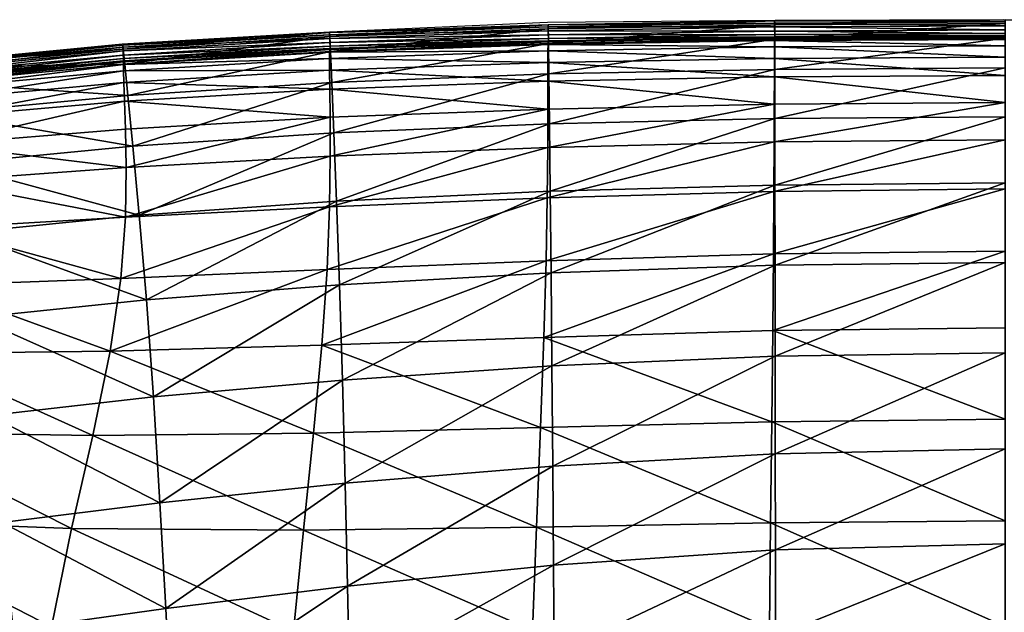
# Model space of a CAD drawing. Units: metres. Extents: x -0.278 to 0.278, y -0.328 to 0.229.
# Drawn here: x -0.089 to 0, y 0.175 to 0.229 of the extents above; entities that cross this region are included whole.
import ezdxf

# ---------------------------------------------------------------- set-up
doc = ezdxf.new("R2010")
doc.units = ezdxf.units.M
doc.header["$MEASUREMENT"] = 0
doc.layers.add('72_PROFIM_INSERT', color=7, linetype='Continuous')

# ---------------------------------------------------------------- blocks, each defined once
blk = doc.blocks.new('72_PROFIM_CHIC_D2_CHIC_20HW')
for p, q in [((-0.020687, 0.228456), (-0.041141, 0.228268)), ((-0.000152, 0.228531), (-0.020687, 0.228456)), ((-0.000152, 0.228531), (0.020687, 0.228456)), ((-0.041141, 0.228268), (-0.060737, 0.227404)), ((-0.060737, 0.227404), (-0.079352, 0.226329)), ((-0.079352, 0.226329), (-0.096645, 0.224652))]:
    blk.add_line(p, q)
blk = doc.blocks.new('72profim_chic2861141EDD050429FAAF584D7238C4CA2')
blk.add_blockref('72_PROFIM_CHIC_D2_CHIC_20HW', (0, 0))
blk = doc.blocks.new('72PROFIM_CHIC_D3_CH_CHIC_20_KUBELEK')
mesh = blk.add_polyface()
corners = [(-0.060717, 0.225618, 0.811955), (-0.041085, 0.226308, 0.811735), (-0.041073, 0.226551, 0.811321), (-0.060706, 0.225861, 0.811547), (-0.04106, 0.226604, 0.810927), (-0.020717, 0.2269, 0.81111), (-0.020725, 0.226657, 0.811529), (-0.02071, 0.226952, 0.810713), (-0.020701, 0.226989, 0.810159), (-0.041045, 0.226642, 0.810376), (-0.041049, 0.226592, 0.810598), (-0.020704, 0.226939, 0.810382), (-0.060679, 0.225904, 0.81083), (-0.060691, 0.225915, 0.811157), (-0.041083, 0.228064, 0.808649), (-0.041078, 0.227877, 0.809748), (-0.020717, 0.228228, 0.809524), (-0.02072, 0.228418, 0.808422), (-0.041078, 0.227716, 0.804403), (-0.02072, 0.228078, 0.804174), (-0.041023, 0.223651, 0.775091), (-0.04106, 0.226392, 0.794164), (-0.020717, 0.226772, 0.793938), (-0.060534, 0.22289, 0.77531), (-0.060654, 0.225667, 0.794405), (-0.060734, 0.227366, 0.808897), (-0.060715, 0.22701, 0.804651), (-0.0411, 0.224696, 0.81249), (-0.041104, 0.223005, 0.81279), (-0.020743, 0.223386, 0.812616), (-0.020737, 0.225054, 0.812302), (-0.041094, 0.225742, 0.812132), (-0.020731, 0.226092, 0.811934), (-0.060721, 0.225053, 0.812341), (-0.060716, 0.224003, 0.812685), (-0.041048, 0.226845, 0.810278), (-0.041057, 0.227166, 0.810216), (-0.020702, 0.227192, 0.81006), (-0.041069, 0.227533, 0.810078), (-0.020712, 0.227882, 0.809856), (-0.020707, 0.227513, 0.809997), (-0.060728, 0.227183, 0.809991), (-0.060713, 0.226841, 0.810317), (-0.060681, 0.226157, 0.810512), (-0.060695, 0.226476, 0.810453)]
mesh.append_faces([[corners[k] for k in face] for face in [(0, 1, 2), (3, 2, 4), (5, 2, 1), (1, 6, 5), (7, 4, 2), (2, 5, 7), (8, 9, 10), (11, 10, 4), (12, 10, 9), (13, 4, 10), (14, 15, 16), (16, 17, 14), (18, 14, 17), (17, 19, 18), (20, 21, 22), (21, 18, 19), (21, 20, 23), (18, 21, 24), (15, 14, 25), (14, 18, 26), (27, 28, 29), (29, 30, 27), (1, 31, 32), (32, 6, 1), (31, 27, 30), (30, 32, 31), (31, 1, 0), (27, 31, 33), (28, 27, 34), (35, 9, 8), (36, 35, 37), (15, 38, 39), (39, 16, 15), (38, 36, 40), (38, 15, 41), (36, 38, 42), (9, 35, 43), (35, 36, 44)]], dxfattribs={"vtx2": -1})
mesh = blk.add_polyface()
corners = [(0, 0.226997, 0.811017), (-0.020717, 0.2269, 0.81111), (-0.020725, 0.226657, 0.811529), (0, 0.226754, 0.811438), (0, 0.227048, 0.810619), (-0.02071, 0.226952, 0.810713), (-0.020704, 0.226939, 0.810382), (0, 0.227035, 0.810287), (0, 0.227084, 0.810063), (-0.020701, 0.226989, 0.810159), (-0.041049, 0.226592, 0.810598), (-0.04106, 0.226604, 0.810927), (-0.020704, 0.219642, 0.745078), (-0.020712, 0.224064, 0.774874), (0, 0.22419, 0.774776), (-0.02072, 0.228418, 0.808422), (-0.020717, 0.228228, 0.809524), (0, 0.228325, 0.809426), (0, 0.228516, 0.808323), (-0.02072, 0.228078, 0.804174), (0, 0.22818, 0.804073), (-0.020717, 0.226772, 0.793938), (0, 0.226883, 0.793838), (-0.041023, 0.223651, 0.775091), (-0.04106, 0.226392, 0.794164), (0, 0.221074, 0.812786), (0, 0.223501, 0.812537), (-0.020743, 0.223386, 0.812616), (-0.020737, 0.225054, 0.812302), (0, 0.225156, 0.812218), (-0.020731, 0.226092, 0.811934), (0, 0.22619, 0.811846), (-0.020702, 0.227192, 0.81006), (0, 0.227288, 0.809964), (-0.020707, 0.227513, 0.809997), (0, 0.22761, 0.8099), (-0.041048, 0.226845, 0.810278), (-0.041057, 0.227166, 0.810216), (-0.020712, 0.227882, 0.809856), (0, 0.227979, 0.809759), (-0.041069, 0.227533, 0.810078)]
mesh.append_faces([[corners[k] for k in face] for face in [(0, 1, 2), (2, 3, 0), (4, 5, 1), (1, 0, 4), (6, 7, 8), (8, 9, 6), (10, 6, 9), (5, 4, 7), (7, 6, 5), (11, 5, 6), (12, 13, 14), (15, 16, 17), (17, 18, 15), (19, 15, 18), (18, 20, 19), (13, 21, 22), (22, 14, 13), (21, 13, 23), (21, 19, 20), (20, 22, 21), (19, 21, 24), (25, 26, 27), (28, 27, 26), (26, 29, 28), (2, 30, 31), (31, 3, 2), (30, 28, 29), (29, 31, 30), (32, 9, 8), (8, 33, 32), (34, 32, 33), (33, 35, 34), (9, 32, 36), (32, 34, 37), (16, 38, 39), (39, 17, 16), (38, 34, 35), (35, 39, 38), (34, 38, 40)]], dxfattribs={"vtx2": -1})
mesh = blk.add_polyface()
corners = [(-0.079256, 0.224499, 0.812085), (-0.060717, 0.225618, 0.811955), (-0.060706, 0.225861, 0.811547), (-0.041073, 0.226551, 0.811321), (-0.079255, 0.224741, 0.811683), (-0.060691, 0.225915, 0.811157), (-0.04106, 0.226604, 0.810927), (-0.079235, 0.224786, 0.810972), (-0.060679, 0.225904, 0.81083), (-0.060674, 0.225954, 0.810609), (-0.079232, 0.224837, 0.810752), (-0.079245, 0.224795, 0.811297), (-0.041045, 0.226642, 0.810376), (-0.041049, 0.226592, 0.810598), (-0.060344, 0.218356, 0.74546), (-0.060534, 0.22289, 0.77531), (-0.041023, 0.223651, 0.775091), (-0.060654, 0.225667, 0.794405), (-0.078844, 0.221726, 0.775417), (-0.079126, 0.22452, 0.794547), (-0.060715, 0.22701, 0.804651), (-0.079268, 0.225874, 0.804809), (-0.04106, 0.226392, 0.794164), (-0.041078, 0.227716, 0.804403), (-0.060728, 0.227183, 0.809991), (-0.060734, 0.227366, 0.808897), (-0.079315, 0.226236, 0.809057), (-0.041078, 0.227877, 0.809748), (-0.041083, 0.228064, 0.808649), (-0.060721, 0.225053, 0.812341), (-0.060716, 0.224003, 0.812685), (-0.079242, 0.223938, 0.812462), (-0.079209, 0.222897, 0.81279), (-0.041094, 0.225742, 0.812132), (-0.0411, 0.224696, 0.81249), (-0.06068, 0.219768, 0.813169), (-0.060702, 0.222298, 0.812966), (-0.079154, 0.221209, 0.813052), (-0.041104, 0.223005, 0.81279), (-0.060713, 0.226841, 0.810317), (-0.079309, 0.226056, 0.810147), (-0.060695, 0.226476, 0.810453), (-0.079288, 0.225718, 0.810468), (-0.041069, 0.227533, 0.810078), (-0.041057, 0.227166, 0.810216), (-0.060681, 0.226157, 0.810512), (-0.079243, 0.225039, 0.810658), (-0.079264, 0.225356, 0.810601), (-0.041048, 0.226845, 0.810278)]
mesh.append_faces([[corners[k] for k in face] for face in [(0, 1, 2), (3, 2, 1), (4, 2, 5), (6, 5, 2), (7, 8, 9), (9, 10, 7), (11, 5, 8), (8, 7, 11), (12, 9, 8), (13, 8, 5), (14, 15, 16), (17, 15, 18), (18, 19, 17), (20, 17, 19), (19, 21, 20), (15, 17, 22), (17, 20, 23), (24, 25, 26), (25, 24, 27), (25, 20, 21), (20, 25, 28), (29, 1, 0), (30, 29, 31), (31, 32, 30), (1, 29, 33), (29, 30, 34), (35, 36, 37), (36, 30, 32), (32, 37, 36), (30, 36, 38), (39, 24, 40), (41, 39, 42), (24, 39, 43), (39, 41, 44), (9, 45, 46), (46, 10, 9), (45, 9, 12), (45, 41, 47), (41, 45, 48)]], dxfattribs={"vtx2": -1})
mesh = blk.add_polyface()
corners = [(-0.096223, 0.222899, 0.794532), (-0.079126, 0.22452, 0.794547), (-0.078844, 0.221726, 0.775417), (-0.095682, 0.220117, 0.775347), (-0.096496, 0.224249, 0.804818), (-0.079268, 0.225874, 0.804809), (-0.079315, 0.226236, 0.809057), (-0.096589, 0.224611, 0.809072), (-0.096585, 0.224434, 0.810158), (-0.079309, 0.226056, 0.810147), (-0.096415, 0.222336, 0.81244), (-0.079242, 0.223938, 0.812462), (-0.079256, 0.224499, 0.812085), (-0.09646, 0.222889, 0.812073), (-0.096334, 0.221322, 0.812755), (-0.079209, 0.222897, 0.81279), (-0.096209, 0.219696, 0.812998), (-0.079154, 0.221209, 0.813052), (-0.096557, 0.224099, 0.810475), (-0.079288, 0.225718, 0.810468), (-0.096525, 0.223741, 0.810603), (-0.079264, 0.225356, 0.810601), (-0.079243, 0.225039, 0.810658), (-0.096497, 0.223427, 0.810657), (-0.09648, 0.223226, 0.81075), (-0.079232, 0.224837, 0.810752), (-0.060706, 0.225861, 0.811547), (-0.079255, 0.224741, 0.811683), (-0.060691, 0.225915, 0.811157), (-0.079245, 0.224795, 0.811297), (-0.096478, 0.223129, 0.811677), (-0.09648, 0.223184, 0.811293), (-0.096477, 0.223175, 0.810969), (-0.079235, 0.224786, 0.810972), (-0.060728, 0.227183, 0.809991), (-0.060734, 0.227366, 0.808897), (-0.060721, 0.225053, 0.812341), (-0.060713, 0.226841, 0.810317), (-0.060695, 0.226476, 0.810453), (-0.060681, 0.226157, 0.810512)]
mesh.append_faces([[corners[k] for k in face] for face in [(0, 1, 2), (2, 3, 0), (4, 5, 1), (1, 0, 4), (6, 7, 8), (8, 9, 6), (5, 4, 7), (7, 6, 5), (10, 11, 12), (12, 13, 10), (14, 15, 11), (11, 10, 14), (15, 14, 16), (16, 17, 15), (18, 19, 9), (9, 8, 18), (20, 21, 19), (19, 18, 20), (22, 23, 24), (24, 25, 22), (21, 20, 23), (23, 22, 21), (26, 27, 12), (28, 29, 27), (27, 30, 13), (13, 12, 27), (29, 31, 30), (30, 27, 29), (32, 33, 25), (25, 24, 32), (31, 29, 33), (33, 32, 31), (6, 9, 34), (5, 6, 35), (12, 11, 36), (9, 19, 37), (19, 21, 38), (21, 22, 39)]], dxfattribs={"vtx2": -1})
mesh = blk.add_polyface()
corners = [(-0.060942, 0.206066, 0.808184), (-0.041256, 0.206866, 0.807888), (-0.041154, 0.212526, 0.811631), (0, 0.207739, 0.807654), (-0.020816, 0.207489, 0.807712), (-0.020879, 0.200588, 0.80029), (0, 0.200847, 0.800225), (0, 0.213322, 0.811432), (-0.020779, 0.213103, 0.811491), (-0.041451, 0.199978, 0.800559), (-0.02076, 0.217547, 0.812811), (0, 0.217724, 0.812747), (0, 0.221074, 0.812786), (-0.02075, 0.220934, 0.812858), (-0.041115, 0.217044, 0.812952), (-0.041107, 0.220504, 0.813015), (-0.060662, 0.216262, 0.813087), (-0.060721, 0.211712, 0.811796), (0, 0.22419, 0.774776), (0, 0.219792, 0.744985), (-0.020704, 0.219642, 0.745078), (-0.020695, 0.213674, 0.706287), (0, 0.213863, 0.706202), (-0.040966, 0.219173, 0.745277), (-0.041023, 0.223651, 0.775091), (-0.020712, 0.224064, 0.774874), (-0.040894, 0.213119, 0.706461), (-0.020674, 0.198282, 0.61242), (-0.020684, 0.206456, 0.661177), (0, 0.206701, 0.661102), (-0.040734, 0.197413, 0.612534), (-0.040814, 0.205771, 0.661321), (-0.059835, 0.204716, 0.661411), (-0.060344, 0.218356, 0.74546), (-0.060103, 0.212208, 0.706598), (-0.020743, 0.223386, 0.812616), (-0.041104, 0.223005, 0.81279), (-0.060702, 0.222298, 0.812966)]
mesh.append_faces([[corners[k] for k in face] for face in [(0, 1, 2), (3, 4, 5), (5, 6, 3), (7, 8, 4), (4, 3, 7), (4, 1, 9), (9, 5, 4), (8, 2, 1), (1, 4, 8), (10, 11, 12), (12, 13, 10), (14, 10, 13), (13, 15, 14), (8, 7, 11), (11, 10, 8), (2, 8, 10), (10, 14, 2), (16, 14, 15), (17, 2, 14), (18, 19, 20), (21, 20, 19), (19, 22, 21), (23, 24, 25), (25, 20, 23), (26, 23, 20), (20, 21, 26), (27, 28, 29), (30, 31, 28), (28, 21, 22), (22, 29, 28), (31, 26, 21), (21, 28, 31), (26, 31, 32), (24, 23, 33), (23, 26, 34), (35, 13, 12), (36, 15, 13), (13, 35, 36), (15, 36, 37)]], dxfattribs={"vtx2": -1})
mesh = blk.add_polyface()
corners = [(-0.093724, 0.209374, 0.706318), (-0.077826, 0.210956, 0.706575), (-0.077192, 0.203361, 0.661324), (-0.092505, 0.201764, 0.660985), (-0.108062, 0.207467, 0.705957), (-0.078397, 0.217161, 0.745507), (-0.094821, 0.215569, 0.745349), (-0.095682, 0.220117, 0.775347), (-0.078844, 0.221726, 0.775417), (-0.060942, 0.206066, 0.808184), (-0.079499, 0.205284, 0.8086), (-0.080449, 0.198736, 0.802141), (-0.06141, 0.199276, 0.80114), (-0.041256, 0.206866, 0.807888), (-0.060721, 0.211712, 0.811796), (-0.079077, 0.21078, 0.811929), (-0.041154, 0.212526, 0.811631), (-0.078997, 0.215246, 0.813135), (-0.060662, 0.216262, 0.813087), (-0.06068, 0.219768, 0.813169), (-0.079074, 0.218706, 0.81323), (-0.041107, 0.220504, 0.813015), (-0.041115, 0.217044, 0.812952), (-0.096668, 0.204648, 0.809137), (-0.095957, 0.209808, 0.811999), (-0.096034, 0.217306, 0.813151), (-0.095857, 0.214022, 0.813054), (-0.079154, 0.221209, 0.813052), (-0.096209, 0.219696, 0.812998), (-0.060103, 0.212208, 0.706598), (-0.059835, 0.204716, 0.661411), (-0.059565, 0.196146, 0.612585), (-0.040814, 0.205771, 0.661321), (-0.040894, 0.213119, 0.706461), (-0.060534, 0.22289, 0.77531), (-0.060344, 0.218356, 0.74546), (-0.040966, 0.219173, 0.745277), (-0.060702, 0.222298, 0.812966)]
mesh.append_faces([[corners[k] for k in face] for face in [(0, 1, 2), (2, 3, 0), (4, 0, 3), (5, 6, 7), (7, 8, 5), (1, 0, 6), (6, 5, 1), (9, 10, 11), (11, 12, 9), (13, 9, 12), (14, 15, 10), (10, 9, 14), (16, 14, 9), (17, 18, 19), (19, 20, 17), (15, 14, 18), (18, 17, 15), (21, 19, 18), (22, 18, 14), (11, 10, 23), (24, 23, 10), (10, 15, 24), (25, 26, 17), (17, 20, 25), (26, 24, 15), (15, 17, 26), (27, 28, 25), (25, 20, 27), (29, 30, 2), (2, 1, 29), (31, 30, 32), (30, 29, 33), (34, 35, 5), (5, 8, 34), (35, 29, 1), (1, 5, 35), (29, 35, 36), (27, 20, 19), (37, 19, 21)]], dxfattribs={"vtx2": -1})
mesh = blk.add_polyface()
corners = [(-0.06141, 0.199276, 0.80114), (-0.041451, 0.199978, 0.800559), (-0.041256, 0.206866, 0.807888), (0, 0.206701, 0.661102), (0, 0.198604, 0.612357), (-0.020674, 0.198282, 0.61242), (-0.020684, 0.206456, 0.661177), (-0.040734, 0.197413, 0.612534), (-0.040814, 0.205771, 0.661321), (-0.059565, 0.196146, 0.612585), (0, 0.16463, 0.734093), (0, 0.173995, 0.754228), (-0.021188, 0.173856, 0.754349), (-0.021081, 0.183312, 0.772761), (0, 0.183504, 0.772657), (-0.042121, 0.182932, 0.77337), (-0.042474, 0.17362, 0.755114), (-0.020879, 0.200588, 0.80029), (-0.020972, 0.192394, 0.78842), (0, 0.19263, 0.788338), (0, 0.200847, 0.800225), (-0.041757, 0.191875, 0.788847), (-0.062168, 0.191368, 0.789889), (-0.063077, 0.182666, 0.774938), (-0.020664, 0.189525, 0.562823), (0, 0.189948, 0.562774), (-0.020656, 0.180874, 0.515692), (0, 0.181409, 0.515657), (-0.04066, 0.188416, 0.562908), (-0.040595, 0.179499, 0.51575), (-0.020645, 0.166967, 0.442584), (-0.02065, 0.173099, 0.474467), (0, 0.17374, 0.474445), (-0.040543, 0.171466, 0.474502), (-0.058921, 0.169285, 0.474506), (-0.0591, 0.177627, 0.51576), (-0.059317, 0.186865, 0.562932)]
mesh.append_faces([[corners[k] for k in face] for face in [(0, 1, 2), (3, 4, 5), (6, 5, 7), (8, 7, 9), (10, 11, 12), (13, 12, 11), (11, 14, 13), (15, 16, 12), (12, 13, 15), (17, 18, 19), (19, 20, 17), (1, 21, 18), (18, 17, 1), (18, 13, 14), (14, 19, 18), (21, 15, 13), (13, 18, 21), (21, 1, 0), (15, 21, 22), (16, 15, 23), (24, 5, 4), (4, 25, 24), (26, 24, 25), (25, 27, 26), (28, 7, 5), (5, 24, 28), (29, 28, 24), (24, 26, 29), (30, 31, 32), (31, 26, 27), (27, 32, 31), (33, 29, 26), (26, 31, 33), (29, 33, 34), (34, 35, 29), (7, 28, 36), (28, 29, 35), (35, 36, 28)]], dxfattribs={"vtx2": -1})
mesh = blk.add_polyface()
corners = [(-0.092505, 0.201764, 0.660985), (-0.077192, 0.203361, 0.661324), (-0.076555, 0.194627, 0.612457), (-0.091281, 0.192971, 0.612081), (-0.106065, 0.199915, 0.660514), (-0.096668, 0.204648, 0.809137), (-0.098324, 0.198527, 0.80362), (-0.080449, 0.198736, 0.802141), (-0.087085, 0.16493, 0.741666), (-0.085727, 0.173971, 0.761013), (-0.107737, 0.175041, 0.767156), (-0.104449, 0.183579, 0.782564), (-0.083907, 0.182814, 0.777919), (-0.101085, 0.19146, 0.794769), (-0.082018, 0.191167, 0.791817), (-0.089167, 0.173695, 0.515377), (-0.075452, 0.175604, 0.515651), (-0.075028, 0.166996, 0.474432), (-0.075967, 0.185112, 0.562799), (-0.090153, 0.183346, 0.562451), (-0.102246, 0.181532, 0.561971), (-0.10407, 0.191156, 0.611561), (-0.100664, 0.171856, 0.514999), (-0.059835, 0.204716, 0.661411), (-0.059565, 0.196146, 0.612585), (-0.062168, 0.191368, 0.789889), (-0.06141, 0.199276, 0.80114), (-0.063077, 0.182666, 0.774938), (-0.041757, 0.191875, 0.788847), (-0.042121, 0.182932, 0.77337), (-0.063954, 0.173566, 0.757131), (-0.042474, 0.17362, 0.755114), (-0.0591, 0.177627, 0.51576), (-0.058921, 0.169285, 0.474506), (-0.059317, 0.186865, 0.562932), (-0.040734, 0.197413, 0.612534)]
mesh.append_faces([[corners[k] for k in face] for face in [(0, 1, 2), (2, 3, 0), (4, 0, 3), (5, 6, 7), (8, 9, 10), (11, 10, 9), (9, 12, 11), (6, 13, 14), (14, 7, 6), (13, 11, 12), (12, 14, 13), (15, 16, 17), (18, 19, 3), (3, 2, 18), (16, 15, 19), (19, 18, 16), (19, 20, 21), (21, 3, 19), (15, 22, 20), (20, 19, 15), (23, 24, 2), (2, 1, 23), (25, 26, 7), (7, 14, 25), (27, 25, 14), (14, 12, 27), (26, 25, 28), (25, 27, 29), (30, 27, 12), (12, 9, 30), (27, 30, 31), (32, 33, 17), (17, 16, 32), (24, 34, 18), (18, 2, 24), (34, 24, 35), (34, 32, 16), (16, 18, 34)]], dxfattribs={"vtx2": -1})
mesh = blk.add_polyface()
corners = [(-0.125917, 0.186834, 0.610686), (-0.122486, 0.177407, 0.561096), (-0.131681, 0.174921, 0.560847), (-0.128209, 0.165544, 0.514052), (-0.119599, 0.167897, 0.514284), (-0.136431, 0.162849, 0.513653), (-0.123528, 0.15023, 0.441995), (-0.125488, 0.157006, 0.473358), (-0.117296, 0.15924, 0.473523), (-0.115616, 0.15237, 0.442082), (-0.131171, 0.147842, 0.441848), (-0.13336, 0.154479, 0.473082), (-0.110177, 0.165983, 0.748605), (-0.111161, 0.156619, 0.72729), (-0.087676, 0.156008, 0.720619), (-0.133252, 0.167658, 0.757767), (-0.134611, 0.157668, 0.735962), (-0.110837, 0.147524, 0.704989), (-0.08756, 0.147638, 0.699354), (-0.133872, 0.147568, 0.712106), (-0.107737, 0.175041, 0.767156), (-0.087085, 0.16493, 0.741666), (-0.129353, 0.176711, 0.775139), (-0.124118, 0.184798, 0.788391), (-0.108779, 0.161217, 0.473741), (-0.107445, 0.154279, 0.442199), (-0.110591, 0.169965, 0.514606), (-0.09937, 0.163066, 0.474002), (-0.098412, 0.156098, 0.442338), (-0.100664, 0.171856, 0.514999), (-0.112829, 0.179582, 0.561479), (-0.102246, 0.181532, 0.561971), (-0.106609, 0.149812, 0.422196), (-0.114565, 0.147947, 0.422147), (-0.097812, 0.151614, 0.422254), (-0.0975, 0.149205, 0.411701)]
mesh.append_faces([[corners[k] for k in face] for face in [(0, 1, 2), (3, 2, 1), (1, 4, 3), (2, 3, 5), (6, 7, 8), (8, 9, 6), (10, 11, 7), (7, 6, 10), (7, 3, 4), (4, 8, 7), (11, 5, 3), (3, 7, 11), (12, 13, 14), (15, 16, 13), (13, 12, 15), (13, 17, 18), (16, 19, 17), (17, 13, 16), (20, 12, 21), (22, 15, 12), (12, 20, 22), (23, 22, 20), (8, 24, 25), (25, 9, 8), (4, 26, 24), (24, 8, 4), (24, 27, 28), (28, 25, 24), (26, 29, 27), (27, 24, 26), (26, 4, 1), (1, 30, 26), (29, 26, 30), (30, 31, 29), (32, 33, 9), (9, 25, 32), (34, 32, 25), (25, 28, 34), (32, 34, 35)]], dxfattribs={"vtx2": -1})
blk = doc.blocks.new('XCAD03CB347D3F25177CB922E92111E565E3D3')
at = {"color": 7}
blk.add_blockref('72profim_chic2861141EDD050429FAAF584D7238C4CA2', (0, 0), dxfattribs=at)
at = {"color": 0}
blk.add_blockref('72PROFIM_CHIC_D3_CH_CHIC_20_KUBELEK', (0, 0), dxfattribs=at)

msp = doc.modelspace()

# ---------------------------------------------------------------- block references
at = {"layer": '72_PROFIM_INSERT'}
msp.add_blockref('XCAD03CB347D3F25177CB922E92111E565E3D3', (0, 0), dxfattribs=at)

doc.saveas('drawing.dxf')
